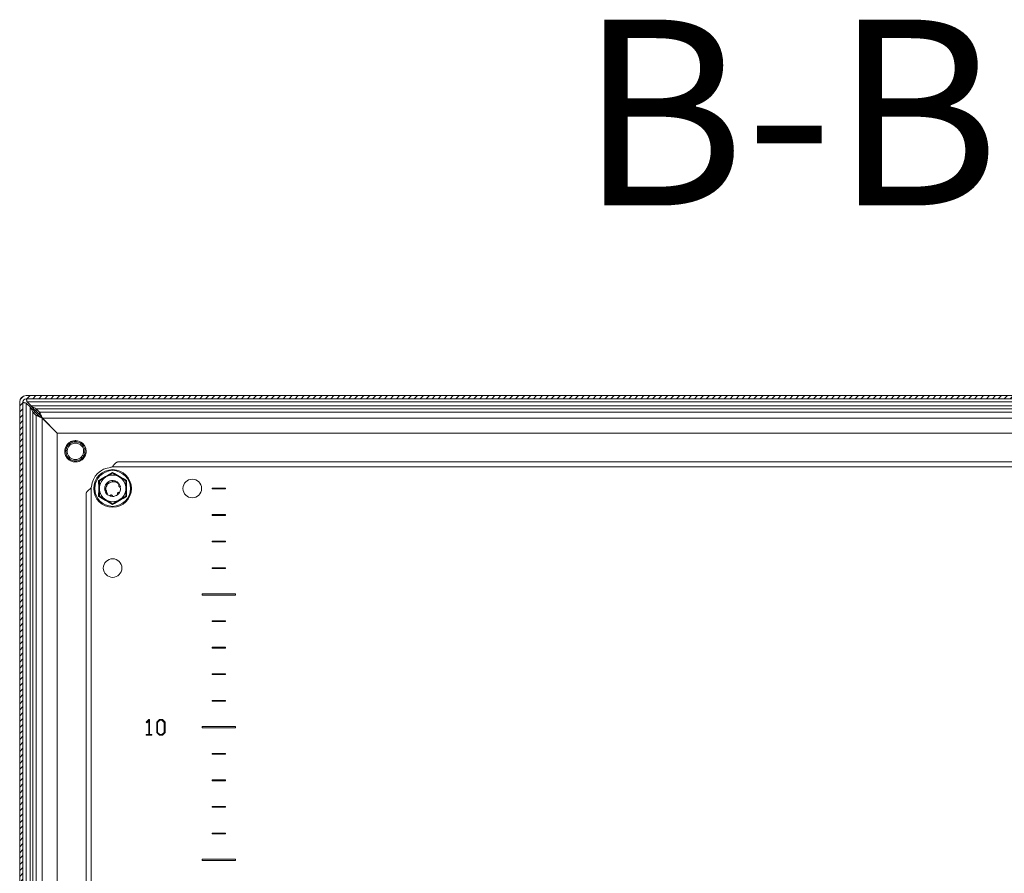
# Model space of a CAD drawing. Units: millimetres. Extents: x -1695 to 6469, y -2965 to 1777.
# Drawn here: x -167 to 204, y -2640 to -2318 of the extents above; entities that cross this region are included whole.
import ezdxf

# ---------------------------------------------------------------- set-up
doc = ezdxf.new("R2010")
doc.units = ezdxf.units.MM
doc.styles.add('SLDTEXTSTYLE0', font='TXT', dxfattribs={"width": 0.605})

msp = doc.modelspace()

# ---------------------------------------------------------------- hatches: boundary and pattern name
at = {"linetype": 'Continuous', "lineweight": 0}
h = msp.add_hatch(dxfattribs=at)
h.set_pattern_fill('ANSI31', scale=0.5, style=0)
edge = h.paths.add_edge_path(flags=0)
edge.add_arc((430.22, -2957.79), 1.2, 270, 360, ccw=False)
edge.add_line((430.22, -2958.99), (-163.68, -2958.99))
edge.add_arc((-163.68, -2957.79), 1.2, 180, 270, ccw=False)
edge.add_line((-164.88, -2957.79), (-164.88, -2947.19))
edge.add_line((-164.88, -2947.19), (-166.08, -2947.19))
edge.add_line((-166.08, -2947.19), (-166.08, -2957.79))
edge.add_arc((-163.68, -2957.79), 2.4, 180, 270)
edge.add_line((-163.68, -2960.19), (430.22, -2960.19))
edge.add_arc((430.22, -2957.79), 2.4, 270, 360)
edge.add_line((432.62, -2957.79), (432.62, -2462.59))
edge.add_arc((430.22, -2462.59), 2.4, 0, 90)
edge.add_line((430.22, -2460.19), (-164.98, -2460.19))
edge.add_arc((-164.98, -2462.59), 2.4, 90, 180)
edge.add_line((-167.38, -2462.59), (-167.38, -2957.19))
edge.add_line((-167.38, -2957.19), (-166.18, -2957.19))
edge.add_line((-166.18, -2957.19), (-166.18, -2462.59))
edge.add_arc((-164.98, -2462.59), 1.2, 90, 180, ccw=False)
edge.add_line((-164.98, -2461.39), (430.22, -2461.39))
edge.add_arc((430.22, -2462.59), 1.2, 0, 90, ccw=False)
edge.add_line((431.42, -2462.59), (431.42, -2957.79))

# ---------------------------------------------------------------- linework, layer by layer
at = {"color": 7, "linetype": 'Continuous', "lineweight": 15}
for p, q in [((-167.38, -2462.59), (-167.38, -2957.19)), ((-166.18, -2462.59), (-166.18, -2957.19)), ((-164.98, -2460.19), (430.22, -2460.19)), ((-164.98, -2461.39), (430.22, -2461.39)), ((429.83, -2462.59), (-164.59, -2462.59)), ((-163.09, -2464.09), (-164.59, -2462.59)), ((-164.98, -2462.97), (-163.48, -2464.47)), ((-163.48, -2955.9), (-163.48, -2464.47)), ((-163.09, -2464.09), (428.33, -2464.09)), ((-162.42, -2466.38), (-161.17, -2467.64)), ((-162.42, -2466.38), (-162.42, -2953.99)), ((-161.57, -2466.38), (-162.42, -2466.38)), ((-161.57, -2466.38), (-160.32, -2467.64)), ((-159.93, -2466.4), (-161.19, -2465.15)), ((426.42, -2465.15), (-161.19, -2465.15)), ((-161.19, -2465.15), (-161.19, -2465.99)), ((-159.93, -2467.25), (-161.19, -2465.99)), ((425.16, -2466.4), (-159.93, -2466.4)), ((-159.93, -2467.25), (-159.93, -2466.4)), ((-161.17, -2467.64), (-160.32, -2467.64)), ((-161.17, -2467.64), (-161.17, -2952.73)), ((-158.9, -2468.74), (-153.28, -2474.36)), ((-158.9, -2951.63), (-158.9, -2468.74)), ((-158.88, -2468.76), (-158.88, -2468.69)), ((-158.88, -2468.69), (-158.81, -2468.69)), ((-158.83, -2468.67), (424.06, -2468.67)), ((-153.21, -2474.29), (-158.83, -2468.67)), ((-153.28, -2946.01), (-153.28, -2474.36)), ((-153.21, -2474.29), (418.44, -2474.29)), ((397.75, -2487.09), (-132.52, -2487.09)), ((395.52, -2485.19), (-130.28, -2485.19)), ((-137.62, -2495.19), (-137.64, -2492.15)), ((-132.93, -2492.29), (-132.5, -2492.19)), ((-131.88, -2492.23), (-131.85, -2492.23)), ((-131.41, -2492.35), (-131.44, -2492.34)), ((-127.13, -2492.15), (-127.15, -2495.19)), ((-140.48, -2495.05), (-140.48, -2925.32)), ((-137.64, -2498.22), (-137.62, -2495.19)), ((-135.33, -2495.73), (-135.33, -2495.75)), ((-135.09, -2493.97), (-135.03, -2493.77)), ((-134.34, -2492.91), (-134.36, -2492.93)), ((-133.58, -2493.06), (-133.57, -2493.06)), ((-133.57, -2493.06), (-133.49, -2493.04)), ((-129.87, -2494.5), (-129.94, -2494.46)), ((-129.49, -2494.68), (-129.39, -2495.38)), ((-129.44, -2494.59), (-129.45, -2494.57)), ((-127.15, -2495.19), (-127.13, -2498.22)), ((-94.88, -2495.04), (-94.88, -2495.34)), ((-89.88, -2495.04), (-94.88, -2495.04)), ((-94.88, -2495.34), (-89.88, -2495.34)), ((-89.88, -2495.34), (-89.88, -2495.04)), ((-142.38, -2497.29), (-142.38, -2923.09)), ((-135, -2496.66), (-134.51, -2497.31)), ((-134.94, -2496.76), (-134.81, -2496.91)), ((-134.78, -2496.44), (-134.78, -2496.44)), ((-134.35, -2497.15), (-134.78, -2496.44)), ((-134.51, -2497.31), (-134.35, -2497.15)), ((-133.29, -2498.05), (-133.31, -2498.04)), ((-130.45, -2497.48), (-130.46, -2497.48)), ((-130.37, -2497.41), (-130.39, -2497.42)), ((-94.88, -2505.04), (-94.88, -2505.34)), ((-89.88, -2505.04), (-94.88, -2505.04)), ((-94.88, -2505.34), (-89.88, -2505.34)), ((-89.88, -2505.34), (-89.88, -2505.04)), ((-94.88, -2515.04), (-94.88, -2515.34)), ((-89.88, -2515.04), (-94.88, -2515.04)), ((-94.88, -2515.34), (-89.88, -2515.34)), ((-89.88, -2515.34), (-89.88, -2515.04)), ((-94.88, -2525.04), (-94.88, -2525.34)), ((-89.88, -2525.04), (-94.88, -2525.04)), ((-94.88, -2525.34), (-89.88, -2525.34)), ((-89.88, -2525.34), (-89.88, -2525.04)), ((-98.63, -2534.94), (-98.63, -2535.44)), ((-86.13, -2534.94), (-98.63, -2534.94)), ((-98.63, -2535.44), (-86.13, -2535.44)), ((-86.13, -2535.44), (-86.13, -2534.94)), ((-94.88, -2545.04), (-94.88, -2545.34)), ((-89.88, -2545.04), (-94.88, -2545.04)), ((-94.88, -2545.34), (-89.88, -2545.34)), ((-89.88, -2545.34), (-89.88, -2545.04)), ((-94.88, -2555.04), (-94.88, -2555.34)), ((-89.88, -2555.04), (-94.88, -2555.04)), ((-94.88, -2555.34), (-89.88, -2555.34)), ((-89.88, -2555.34), (-89.88, -2555.04)), ((-94.88, -2565.04), (-94.88, -2565.34)), ((-89.88, -2565.04), (-94.88, -2565.04)), ((-94.88, -2565.34), (-89.88, -2565.34)), ((-89.88, -2565.34), (-89.88, -2565.04)), ((-94.88, -2575.04), (-94.88, -2575.34)), ((-89.88, -2575.04), (-94.88, -2575.04)), ((-94.88, -2575.34), (-89.88, -2575.34)), ((-89.88, -2575.34), (-89.88, -2575.04)), ((-118.71, -2582.27), (-119.73, -2583.3)), ((-119.73, -2583.3), (-119.53, -2583.47)), ((-119.53, -2583.47), (-118.79, -2582.63)), ((-118.79, -2582.63), (-118.79, -2587.91)), ((-118.44, -2582.27), (-118.71, -2582.27)), ((-118.44, -2587.91), (-118.44, -2582.27)), ((-114.74, -2582.27), (-115.77, -2583.3)), ((-115.77, -2583.3), (-115.77, -2587.17)), ((-115.42, -2583.38), (-114.58, -2582.53)), ((-115.42, -2587.13), (-115.42, -2583.38)), ((-113.63, -2582.27), (-114.74, -2582.27)), ((-114.58, -2582.53), (-113.79, -2582.53)), ((-113.79, -2582.53), (-112.92, -2583.4)), ((-112.57, -2583.32), (-113.63, -2582.27)), ((-112.92, -2583.4), (-112.92, -2587.1)), ((-112.57, -2587.14), (-112.57, -2583.32)), ((-98.63, -2584.94), (-98.63, -2585.44)), ((-86.13, -2584.94), (-98.63, -2584.94)), ((-86.13, -2585.44), (-86.13, -2584.94)), ((-119.68, -2587.91), (-119.68, -2588.19)), ((-118.79, -2587.91), (-119.68, -2587.91)), ((-119.68, -2588.19), (-117.55, -2588.19)), ((-117.55, -2587.91), (-118.44, -2587.91)), ((-117.55, -2588.19), (-117.55, -2587.91)), ((-115.77, -2587.17), (-114.74, -2588.19)), ((-114.58, -2587.97), (-115.42, -2587.13)), ((-114.74, -2588.19), (-113.63, -2588.19)), ((-113.79, -2587.97), (-114.58, -2587.97)), ((-112.92, -2587.1), (-113.79, -2587.97)), ((-113.63, -2588.19), (-112.57, -2587.14)), ((-98.63, -2585.44), (-86.13, -2585.44)), ((-94.88, -2595.04), (-94.88, -2595.34)), ((-89.88, -2595.04), (-94.88, -2595.04)), ((-94.88, -2595.34), (-89.88, -2595.34)), ((-89.88, -2595.34), (-89.88, -2595.04)), ((-94.88, -2605.04), (-94.88, -2605.34)), ((-89.88, -2605.04), (-94.88, -2605.04)), ((-94.88, -2605.34), (-89.88, -2605.34)), ((-89.88, -2605.34), (-89.88, -2605.04)), ((-94.88, -2615.04), (-94.88, -2615.34)), ((-89.88, -2615.04), (-94.88, -2615.04)), ((-94.88, -2615.34), (-89.88, -2615.34)), ((-89.88, -2615.34), (-89.88, -2615.04)), ((-89.88, -2625.04), (-94.88, -2625.04)), ((-94.88, -2625.04), (-94.88, -2625.34)), ((-94.88, -2625.34), (-89.88, -2625.34)), ((-89.88, -2625.34), (-89.88, -2625.04)), ((-86.13, -2634.94), (-98.63, -2634.94)), ((-98.63, -2634.94), (-98.63, -2635.44)), ((-98.63, -2635.44), (-86.13, -2635.44)), ((-86.13, -2635.44), (-86.13, -2634.94))]:
    msp.add_line(p, q, dxfattribs=at)
at = {"color": 8, "linetype": 'Continuous', "lineweight": 15}
msp.add_line((-164.98, -2462.97), (-164.98, -2947.19), dxfattribs=at)
at = {"color": 7, "linetype": 'Continuous', "lineweight": 15, "flags": 128}
for points in [[(-149.96, -2480.81), (-149.93, -2480.81), (-149.89, -2480.82), (-149.84, -2480.82), (-149.78, -2480.83), (-149.71, -2480.84), (-149.64, -2480.84), (-149.55, -2480.85), (-149.47, -2480.86)], [(-143.3, -2481.51), (-143.21, -2481.52), (-143.13, -2481.53), (-143.06, -2481.54), (-142.99, -2481.54), (-142.93, -2481.55), (-142.88, -2481.55), (-142.84, -2481.56), (-142.81, -2481.56)], [(-134.69, -2497.1), (-135.2, -2496.21), (-135.38, -2495.27)], [(-129.93, -2493.46), (-129.56, -2494.16), (-129.45, -2494.58)], [(-132.43, -2498.19), (-132.9, -2498.14), (-133.28, -2498.05)], [(-129.81, -2496.73), (-130.09, -2497.11), (-130.37, -2497.41)]]:
    msp.add_lwpolyline(points, dxfattribs=at)
at = {"color": 7, "linetype": 'Continuous', "lineweight": 15}
for centre, radius in [((-132.38, -2495.19), 7.1), ((-132.38, -2495.19), 6.73), ((-102.38, -2495.19), 3.5), ((-132.38, -2525.19), 3.5)]:
    msp.add_circle(centre, radius, dxfattribs=at)
for centre, radius, start, end in [((-164.98, -2462.59), 2.4, 90, 180), ((-164.98, -2462.59), 1.2, 90, 180), ((-146.38, -2481.19), 4, 90, 243.8222), ((-146.38, -2481.19), 4, 288.3119, 90), ((-132.38, -2495.19), 8, 94.968, 175.032), ((-133.25, -2485.22), 2, 274.968, 291.3748), ((-132.38, -2495.19), 5, 120, 180), ((-132.38, -2495.19), 3, 66.1577, 151.8621), ((-132.38, -2495.19), 5, 60, 120), ((-132.38, -2495.19), 5, 0, 60), ((-142.35, -2494.32), 2, 338.6252, 355.032), ((-132.38, -2495.19), 5, 180, 240), ((-132.38, -2495.19), 5, 300, 0), ((-132.38, -2495.19), 3, 329.1324, 356.2193), ((-132.38, -2495.19), 5, 240, 300), ((-132.38, -2495.19), 3, 225, 250.0116), ((-132.38, -2495.19), 3, 269.1324, 310.0116)]:
    msp.add_arc(centre, radius, start, end, dxfattribs=at)
for points, knots in [([(-164.98, -2462.97), (-165.14, -2462.95), (-165.46, -2462.89), (-165.85, -2462.8), (-166.13, -2462.72), (-166.17, -2462.66), (-166.18, -2462.64)], [0, 0, 0, 0, 0.2500026, 0.5000052, 0.7500036, 1, 1, 1, 1]), ([(-164.93, -2461.39), (-164.91, -2461.4), (-164.85, -2461.44), (-164.76, -2461.72), (-164.68, -2462.11), (-164.62, -2462.43), (-164.59, -2462.59)], [0, 0, 0, 0, 0.249997, 0.5, 0.750003, 1, 1, 1, 1]), ([(-162.42, -2466.38), (-162.5, -2466.21), (-162.67, -2465.86), (-163.02, -2465.22), (-163.31, -2464.76), (-163.48, -2464.47)], [0, 0, 0, 0, 0.275852, 0.551714, 1, 1, 1, 1]), ([(-163.48, -2464.47), (-163.28, -2464.66), (-162.88, -2465.02), (-162.2, -2465.65), (-161.81, -2466.11), (-161.57, -2466.38)], [0, 0, 0, 0, 0.2854558, 0.5706763, 1, 1, 1, 1]), ([(-163.09, -2464.09), (-162.92, -2464.19), (-162.57, -2464.41), (-161.93, -2464.79), (-161.47, -2465.01), (-161.19, -2465.15)], [0, 0, 0, 0, 0.275855, 0.551714, 1, 1, 1, 1]), ([(-161.19, -2465.99), (-161.37, -2465.84), (-161.73, -2465.54), (-162.37, -2464.89), (-162.82, -2464.39), (-163.09, -2464.09)], [0, 0, 0, 0, 0.285455, 0.57067, 1, 1, 1, 1]), ([(-159.93, -2466.4), (-159.76, -2466.7), (-159.42, -2467.31), (-159.06, -2468.15), (-158.86, -2468.61), (-158.83, -2468.67)], [0, 0, 0, 0, 0.458438, 0.927125, 1, 1, 1, 1]), ([(-158.9, -2468.74), (-159.29, -2468.57), (-160.06, -2468.23), (-160.8, -2467.86), (-161.12, -2467.67), (-161.17, -2467.64)], [0, 0, 0, 0, 0.458435, 0.927119, 1, 1, 1, 1]), ([(-158.9, -2468.74), (-159.04, -2468.64), (-159.31, -2468.45), (-159.81, -2468.09), (-160.12, -2467.82), (-160.32, -2467.64)], [0, 0, 0, 0, 0.258654, 0.517243, 1, 1, 1, 1]), ([(-159.93, -2467.25), (-159.83, -2467.35), (-159.64, -2467.56), (-159.33, -2467.96), (-159.1, -2468.28), (-158.98, -2468.47)], [0, 0, 0, 0, 0.2975228, 0.594987, 1, 1, 1, 1]), ([(-145.32, -2485.07), (-144.82, -2484.87), (-143.88, -2484.49), (-142.94, -2483.39), (-142.46, -2482.28), (-142.3, -2481.06), (-142.52, -2479.83), (-143.16, -2478.67), (-144.08, -2477.8), (-145.24, -2477.26), (-146.52, -2477.09), (-147.79, -2477.34), (-148.92, -2477.97), (-149.79, -2478.92), (-150.31, -2480.06), (-150.46, -2481.25), (-150.26, -2482.52), (-149.68, -2483.61), (-148.81, -2484.45), (-147.85, -2484.99), (-146.63, -2485.29), (-145.77, -2485.14), (-145.32, -2485.07)], [0, 0, 0, 0, 0.0633821, 0.1190061, 0.1668476, 0.2068743, 0.2639492, 0.312373, 0.3619582, 0.4123887, 0.4628577, 0.5133257, 0.563792, 0.614256, 0.6638157, 0.7105262, 0.7554787, 0.8157311, 0.8539109, 0.8973607, 0.9460623, 1, 1, 1, 1]), ([(-144.41, -2484.19), (-144.71, -2484.35), (-145.3, -2484.67), (-146.32, -2484.82), (-147.33, -2484.7), (-148.28, -2484.29), (-149.07, -2483.64), (-149.64, -2482.8), (-149.98, -2481.83), (-149.96, -2481.15), (-149.96, -2480.81)], [0, 0, 0, 0, 0.125006, 0.249992, 0.374992, 0.499996, 0.624996, 0.749991, 0.874994, 1, 1, 1, 1]), ([(-149.96, -2480.81), (-149.91, -2480.55), (-149.82, -2480.03), (-149.47, -2479.31), (-148.99, -2478.66), (-148.57, -2478.35), (-148.36, -2478.19)], [0, 0, 0, 0, 0.249981, 0.499999, 0.749991, 1, 1, 1, 1]), ([(-149.47, -2480.86), (-149.38, -2480.46), (-149.21, -2479.66), (-148.38, -2478.71), (-147.29, -2478.13), (-146.05, -2478.02), (-144.86, -2478.39), (-143.91, -2479.18), (-143.31, -2480.28), (-143.3, -2481.1), (-143.3, -2481.51)], [0, 0, 0, 0, 0.12506, 0.250001, 0.374896, 0.499808, 0.624792, 0.749871, 0.874942, 1, 1, 1, 1]), ([(-143.3, -2481.51), (-143.39, -2481.91), (-143.56, -2482.71), (-144.39, -2483.66), (-145.48, -2484.24), (-146.72, -2484.35), (-147.9, -2483.99), (-148.85, -2483.19), (-149.46, -2482.09), (-149.47, -2481.27), (-149.47, -2480.86)], [0, 0, 0, 0, 0.125019, 0.250023, 0.374978, 0.499818, 0.624619, 0.749447, 0.874342, 1, 1, 1, 1]), ([(-148.36, -2478.19), (-148.06, -2478.02), (-147.47, -2477.7), (-146.45, -2477.55), (-145.43, -2477.67), (-144.49, -2478.08), (-143.7, -2478.73), (-143.13, -2479.57), (-142.79, -2480.54), (-142.8, -2481.22), (-142.81, -2481.56)], [0, 0, 0, 0, 0.125005, 0.249999, 0.374993, 0.500001, 0.624999, 0.749992, 0.874996, 1, 1, 1, 1]), ([(-142.81, -2481.56), (-142.86, -2481.82), (-142.95, -2482.35), (-143.29, -2483.07), (-143.77, -2483.71), (-144.2, -2484.03), (-144.41, -2484.19)], [0, 0, 0, 0, 0.249986, 0.500009, 0.749991, 1, 1, 1, 1]), ([(-130.28, -2485.19), (-130.33, -2485.19), (-130.4, -2485.19), (-130.49, -2485.2), (-130.56, -2485.22), (-130.63, -2485.24), (-130.7, -2485.26), (-130.77, -2485.29), (-130.83, -2485.32), (-130.9, -2485.36), (-130.97, -2485.4), (-131.04, -2485.45), (-131.11, -2485.49), (-131.18, -2485.55), (-131.25, -2485.6), (-131.32, -2485.66), (-131.38, -2485.72), (-131.45, -2485.79), (-131.52, -2485.86), (-131.59, -2485.93), (-131.66, -2486), (-131.73, -2486.08), (-131.8, -2486.16), (-131.87, -2486.24), (-131.93, -2486.32), (-132, -2486.41), (-132.07, -2486.5), (-132.14, -2486.58), (-132.21, -2486.67), (-132.28, -2486.76), (-132.35, -2486.85), (-132.43, -2486.96), (-132.49, -2487.04), (-132.52, -2487.09)], [0, 0, 0, 0, 0.0614988, 0.0922313, 0.1229646, 0.1536968, 0.1844254, 0.2151586, 0.2458901, 0.2766237, 0.307357, 0.3380851, 0.3688176, 0.3995512, 0.4302838, 0.4610116, 0.4917439, 0.5224751, 0.5532093, 0.5839427, 0.6146705, 0.6454035, 0.6761358, 0.7068689, 0.7376014, 0.7683301, 0.7990638, 0.8297943, 0.860529, 0.8912623, 0.9219891, 0.9527228, 1, 1, 1, 1]), ([(-137.64, -2492.15), (-136.76, -2491.65), (-135, -2490.66), (-133.26, -2489.63), (-132.38, -2489.12)], [0, 0, 0, 0, 0.4997261, 1, 1, 1, 1]), ([(-137.38, -2492.3), (-136.99, -2492.07), (-136.18, -2491.6), (-135.32, -2491.11), (-134.88, -2490.86)], [0, 0, 0, 0, 0.492269, 1, 1, 1, 1]), ([(-137.38, -2495.19), (-137.38, -2494.42), (-137.38, -2493.43), (-137.38, -2492.51), (-137.38, -2492.3)], [0, 0, 0, 0, 0.7761299, 1, 1, 1, 1]), ([(-134.88, -2490.86), (-134.22, -2490.47), (-133.36, -2489.98), (-132.56, -2489.52), (-132.38, -2489.41)], [0, 0, 0, 0, 0.776127, 1, 1, 1, 1]), ([(-132.39, -2492.19), (-132.73, -2492.22), (-133.45, -2492.28), (-134.04, -2492.7), (-134.34, -2492.91)], [0, 0, 0, 0, 0.476842, 1, 1, 1, 1]), ([(-132.31, -2492.49), (-132.33, -2492.47), (-132.36, -2492.41), (-132.39, -2492.31), (-132.39, -2492.23), (-132.39, -2492.19)], [0, 0, 0, 0, 0.288208, 0.576347, 1, 1, 1, 1]), ([(-132.38, -2489.12), (-131.51, -2489.63), (-129.77, -2490.66), (-128.01, -2491.65), (-127.13, -2492.15)], [0, 0, 0, 0, 0.499727, 1, 1, 1, 1]), ([(-132.38, -2489.41), (-131.99, -2489.64), (-131.18, -2490.11), (-130.32, -2490.6), (-129.88, -2490.86)], [0, 0, 0, 0, 0.492261, 1, 1, 1, 1]), ([(-131.41, -2492.35), (-131.43, -2492.41), (-131.46, -2492.53), (-131.58, -2492.66), (-131.7, -2492.73), (-131.77, -2492.73), (-131.78, -2492.73)], [0, 0, 0, 0, 0.327316, 0.655279, 0.960284, 1, 1, 1, 1]), ([(-129.8, -2493.66), (-130, -2493.39), (-130.41, -2492.8), (-131.07, -2492.5), (-131.41, -2492.35)], [0, 0, 0, 0, 0.476983, 1, 1, 1, 1]), ([(-129.88, -2490.86), (-129.22, -2491.24), (-128.36, -2491.73), (-127.56, -2492.2), (-127.38, -2492.3)], [0, 0, 0, 0, 0.7761253, 1, 1, 1, 1]), ([(-127.38, -2495.19), (-127.38, -2494.42), (-127.38, -2493.43), (-127.38, -2492.51), (-127.38, -2492.3)], [0, 0, 0, 0, 0.7761299, 1, 1, 1, 1]), ([(-140.48, -2495.05), (-140.55, -2495.09), (-140.64, -2495.16), (-140.76, -2495.25), (-140.85, -2495.32), (-140.94, -2495.39), (-141.03, -2495.46), (-141.11, -2495.53), (-141.2, -2495.6), (-141.28, -2495.67), (-141.37, -2495.74), (-141.45, -2495.8), (-141.52, -2495.87), (-141.6, -2495.94), (-141.67, -2496.01), (-141.74, -2496.08), (-141.81, -2496.15), (-141.87, -2496.22), (-141.94, -2496.29), (-141.99, -2496.35), (-142.05, -2496.42), (-142.1, -2496.49), (-142.14, -2496.56), (-142.19, -2496.63), (-142.23, -2496.7), (-142.26, -2496.77), (-142.29, -2496.84), (-142.32, -2496.9), (-142.34, -2496.97), (-142.36, -2497.04), (-142.37, -2497.11), (-142.38, -2497.19), (-142.38, -2497.25), (-142.38, -2497.29)], [0, 0, 0, 0, 0.0614992, 0.0922306, 0.1229671, 0.1536979, 0.1844284, 0.2151591, 0.2458939, 0.2766217, 0.307351, 0.3380878, 0.3688186, 0.3995524, 0.4302808, 0.4610147, 0.4917467, 0.5224753, 0.5532081, 0.5839367, 0.6146723, 0.6454009, 0.6761335, 0.7068665, 0.7375958, 0.7683302, 0.7990612, 0.8297931, 0.8605245, 0.8912549, 0.9219881, 0.952719, 1, 1, 1, 1]), ([(-137.38, -2498.07), (-137.38, -2497.61), (-137.38, -2496.68), (-137.38, -2495.69), (-137.38, -2495.19)], [0, 0, 0, 0, 0.492263, 1, 1, 1, 1]), ([(-134.98, -2493.68), (-135.12, -2493.99), (-135.43, -2494.64), (-135.37, -2495.36), (-135.33, -2495.73)], [0, 0, 0, 0, 0.476824, 1, 1, 1, 1]), ([(-135.33, -2495.73), (-135.28, -2495.72), (-135.16, -2495.69), (-135.02, -2495.72), (-134.96, -2495.76), (-134.95, -2495.77)], [0, 0, 0, 0, 0.452663, 0.906412, 1, 1, 1, 1]), ([(-135.31, -2495.83), (-135.26, -2495.81), (-135.14, -2495.77), (-134.96, -2495.8), (-134.84, -2495.86), (-134.8, -2495.91), (-134.8, -2495.91)], [0, 0, 0, 0, 0.336836, 0.674248, 0.990734, 1, 1, 1, 1]), ([(-134.67, -2493.76), (-134.71, -2493.76), (-134.77, -2493.76), (-134.87, -2493.73), (-134.94, -2493.7), (-134.98, -2493.68)], [0, 0, 0, 0, 0.29035, 0.580582, 1, 1, 1, 1]), ([(-134.95, -2495.77), (-134.96, -2495.47), (-134.98, -2494.91), (-134.73, -2494.41), (-134.62, -2494.18)], [0, 0, 0, 0, 0.536735, 1, 1, 1, 1]), ([(-134.78, -2496.44), (-134.75, -2496.39), (-134.71, -2496.28), (-134.71, -2496.11), (-134.76, -2495.95), (-134.85, -2495.83), (-134.92, -2495.78), (-134.95, -2495.77)], [0, 0, 0, 0, 0.2200206, 0.4400471, 0.6600805, 0.8801049, 1, 1, 1, 1]), ([(-134.34, -2492.91), (-134.3, -2492.96), (-134.22, -2493.04), (-134.16, -2493.22), (-134.18, -2493.4), (-134.26, -2493.55), (-134.37, -2493.66), (-134.5, -2493.73), (-134.6, -2493.75), (-134.66, -2493.76), (-134.67, -2493.76)], [0, 0, 0, 0, 0.165187, 0.330747, 0.484194, 0.615448, 0.730512, 0.843913, 0.968752, 1, 1, 1, 1]), ([(-134.62, -2494.18), (-134.58, -2494.1), (-134.42, -2493.78), (-134.01, -2493.27), (-133.5, -2493.02), (-133.25, -2492.9)], [0, 0, 0, 0, 0.130659, 0.560005, 1, 1, 1, 1]), ([(-134.32, -2493.08), (-134.31, -2493.09), (-134.25, -2493.14), (-134.22, -2493.27), (-134.2, -2493.41), (-134.22, -2493.47), (-134.22, -2493.47)], [0, 0, 0, 0, 0.099184, 0.548511, 0.970308, 1, 1, 1, 1]), ([(-133.25, -2492.9), (-133.04, -2492.8), (-132.69, -2492.65), (-132.31, -2492.63), (-132.16, -2492.62)], [0, 0, 0, 0, 0.600536, 1, 1, 1, 1]), ([(-132.2, -2492.61), (-132.23, -2492.59), (-132.27, -2492.55), (-132.3, -2492.51), (-132.31, -2492.49)], [0, 0, 0, 0, 0.72075, 1, 1, 1, 1]), ([(-132.16, -2492.62), (-132.12, -2492.65), (-132.04, -2492.7), (-131.89, -2492.74), (-131.73, -2492.73), (-131.64, -2492.69), (-131.6, -2492.67)], [0, 0, 0, 0, 0.20763, 0.491233, 0.774859, 1, 1, 1, 1]), ([(-131.61, -2492.57), (-131.62, -2492.59), (-131.66, -2492.65), (-131.72, -2492.68), (-131.75, -2492.7)], [0, 0, 0, 0, 0.479085, 1, 1, 1, 1]), ([(-131.73, -2492.72), (-131.71, -2492.72), (-131.66, -2492.7), (-131.62, -2492.68), (-131.6, -2492.67)], [0, 0, 0, 0, 0.473806, 1, 1, 1, 1]), ([(-131.6, -2492.67), (-131.31, -2492.76), (-130.74, -2492.93), (-130.2, -2493.41), (-129.96, -2493.73), (-129.9, -2493.81)], [0, 0, 0, 0, 0.4239501, 0.8477182, 1, 1, 1, 1]), ([(-129.99, -2493.93), (-129.99, -2493.94), (-130.01, -2493.97), (-130.02, -2494), (-130.04, -2494.04), (-130.04, -2494.07), (-130.05, -2494.1), (-130.05, -2494.13), (-130.06, -2494.16), (-130.06, -2494.19), (-130.06, -2494.23), (-130.05, -2494.27), (-130.04, -2494.31), (-130.03, -2494.35), (-130.01, -2494.38), (-130, -2494.42), (-129.98, -2494.45), (-129.95, -2494.49), (-129.94, -2494.51), (-129.91, -2494.54), (-129.88, -2494.56), (-129.85, -2494.59), (-129.82, -2494.61), (-129.78, -2494.63), (-129.75, -2494.64), (-129.72, -2494.66), (-129.69, -2494.66), (-129.66, -2494.67), (-129.63, -2494.68), (-129.6, -2494.68), (-129.56, -2494.68), (-129.52, -2494.68), (-129.5, -2494.68), (-129.49, -2494.68)], [0, 0, 0, 0, 0.026453, 0.079424, 0.105871, 0.132315, 0.158758, 0.185219, 0.211666, 0.238112, 0.291071, 0.317526, 0.343977, 0.396942, 0.423397, 0.449842, 0.502815, 0.529258, 0.555706, 0.582152, 0.635132, 0.661566, 0.688026, 0.740985, 0.767442, 0.793873, 0.820339, 0.846788, 0.873234, 0.899686, 0.949516, 0.974719, 1, 1, 1, 1]), ([(-129.9, -2493.81), (-129.91, -2493.82), (-129.93, -2493.84), (-129.96, -2493.88), (-129.98, -2493.91), (-129.99, -2493.93)], [0, 0, 0, 0, 0.282051, 0.564034, 1, 1, 1, 1]), ([(-129.45, -2494.57), (-129.52, -2494.58), (-129.66, -2494.61), (-129.85, -2494.55), (-129.95, -2494.47), (-129.98, -2494.44)], [0, 0, 0, 0, 0.397023, 0.773241, 1, 1, 1, 1]), ([(-129.44, -2494.59), (-129.5, -2494.61), (-129.62, -2494.64), (-129.8, -2494.6), (-129.92, -2494.54), (-129.96, -2494.48), (-129.97, -2494.47)], [0, 0, 0, 0, 0.323508, 0.647692, 0.949739, 1, 1, 1, 1]), ([(-129.95, -2494.49), (-129.92, -2494.52), (-129.86, -2494.58), (-129.73, -2494.65), (-129.6, -2494.68), (-129.52, -2494.68), (-129.49, -2494.68)], [0, 0, 0, 0, 0.223063, 0.509448, 0.854545, 1, 1, 1, 1]), ([(-129.93, -2493.76), (-129.93, -2493.76), (-129.89, -2493.71), (-129.84, -2493.69), (-129.8, -2493.66)], [0, 0, 0, 0, 0.180048, 1, 1, 1, 1]), ([(-127.38, -2498.07), (-127.38, -2497.61), (-127.38, -2496.68), (-127.38, -2495.69), (-127.38, -2495.19)], [0, 0, 0, 0, 0.492263, 1, 1, 1, 1]), ([(-132.38, -2501.25), (-133.25, -2500.74), (-135, -2499.71), (-136.76, -2498.72), (-137.64, -2498.22)], [0, 0, 0, 0, 0.499728, 1, 1, 1, 1]), ([(-134.88, -2499.52), (-135.55, -2499.13), (-136.4, -2498.64), (-137.2, -2498.18), (-137.38, -2498.07)], [0, 0, 0, 0, 0.776125, 1, 1, 1, 1]), ([(-134.78, -2496.44), (-134.79, -2496.47), (-134.83, -2496.52), (-134.9, -2496.6), (-134.96, -2496.64), (-135, -2496.66)], [0, 0, 0, 0, 0.292911, 0.585706, 1, 1, 1, 1]), ([(-132.38, -2500.96), (-132.78, -2500.73), (-133.59, -2500.26), (-134.45, -2499.77), (-134.88, -2499.52)], [0, 0, 0, 0, 0.492263, 1, 1, 1, 1]), ([(-132.49, -2497.89), (-132.53, -2497.84), (-132.58, -2497.77), (-132.67, -2497.71), (-132.74, -2497.67), (-132.82, -2497.65), (-132.9, -2497.64), (-132.99, -2497.64), (-133.07, -2497.66), (-133.15, -2497.69), (-133.22, -2497.73), (-133.28, -2497.78), (-133.33, -2497.84), (-133.37, -2497.91), (-133.39, -2497.96), (-133.41, -2498.01)], [0, 0, 0, 0, 0.142996, 0.213724, 0.284445, 0.355156, 0.425892, 0.49661, 0.567333, 0.638062, 0.708787, 0.779517, 0.850235, 0.885514, 1, 1, 1, 1]), ([(-133.41, -2498.01), (-133.4, -2498.01), (-133.4, -2498.01), (-133.39, -2498.01), (-133.38, -2498.02)], [0, 0, 0, 0, 0.499999, 1, 1, 1, 1]), ([(-132.96, -2497.64), (-132.98, -2497.64), (-133.05, -2497.65), (-133.16, -2497.71), (-133.29, -2497.82), (-133.35, -2497.93), (-133.38, -2498), (-133.38, -2498.02)], [0, 0, 0, 0, 0.104424, 0.333616, 0.606841, 0.932849, 1, 1, 1, 1]), ([(-133.31, -2498.04), (-133.29, -2497.98), (-133.27, -2497.86), (-133.15, -2497.72), (-133.04, -2497.67), (-132.98, -2497.64)], [0, 0, 0, 0, 0.341519, 0.683693, 1, 1, 1, 1]), ([(-132.89, -2497.63), (-132.9, -2497.63), (-132.97, -2497.64), (-133.07, -2497.71), (-133.19, -2497.82), (-133.26, -2497.94), (-133.28, -2498.03), (-133.28, -2498.05)], [0, 0, 0, 0, 0.047736, 0.28437, 0.554926, 0.878181, 1, 1, 1, 1]), ([(-132.43, -2498.19), (-132.43, -2498.16), (-132.43, -2498.11), (-132.44, -2498), (-132.47, -2497.93), (-132.49, -2497.89)], [0, 0, 0, 0, 0.261558, 0.523092, 1, 1, 1, 1]), ([(-127.13, -2498.22), (-128.01, -2498.72), (-129.77, -2499.71), (-131.51, -2500.74), (-132.38, -2501.25)], [0, 0, 0, 0, 0.499729, 1, 1, 1, 1]), ([(-129.88, -2499.52), (-130.55, -2499.9), (-131.4, -2500.39), (-132.2, -2500.86), (-132.38, -2500.96)], [0, 0, 0, 0, 0.776133, 1, 1, 1, 1]), ([(-132.14, -2498.18), (-132.15, -2498.18), (-132.15, -2498.17), (-132.15, -2498.17), (-132.15, -2498.17)], [0, 0, 0, 0, 0.500032, 1, 1, 1, 1]), ([(-130.1, -2496.63), (-130.16, -2496.64), (-130.24, -2496.65), (-130.34, -2496.69), (-130.41, -2496.74), (-130.47, -2496.8), (-130.52, -2496.86), (-130.56, -2496.94), (-130.59, -2497.01), (-130.6, -2497.1), (-130.6, -2497.18), (-130.59, -2497.25), (-130.57, -2497.31), (-130.53, -2497.39), (-130.48, -2497.45), (-130.46, -2497.48)], [0, 0, 0, 0, 0.143007, 0.213719, 0.284457, 0.355166, 0.425895, 0.496632, 0.567345, 0.638073, 0.708796, 0.779522, 0.814793, 0.885522, 1, 1, 1, 1]), ([(-130.55, -2496.93), (-130.56, -2496.95), (-130.59, -2497.01), (-130.59, -2497.14), (-130.56, -2497.3), (-130.5, -2497.41), (-130.45, -2497.47), (-130.45, -2497.48)], [0, 0, 0, 0, 0.09976, 0.332484, 0.610923, 0.942804, 1, 1, 1, 1]), ([(-130.39, -2497.42), (-130.43, -2497.38), (-130.52, -2497.3), (-130.59, -2497.13), (-130.57, -2497.01), (-130.56, -2496.95)], [0, 0, 0, 0, 0.346412, 0.693512, 1, 1, 1, 1]), ([(-130.53, -2496.87), (-130.54, -2496.91), (-130.56, -2497.01), (-130.53, -2497.16), (-130.47, -2497.3), (-130.4, -2497.38), (-130.37, -2497.41)], [0, 0, 0, 0, 0.207988, 0.466732, 0.779303, 1, 1, 1, 1]), ([(-129.81, -2496.73), (-129.83, -2496.71), (-129.88, -2496.68), (-129.98, -2496.64), (-130.05, -2496.64), (-130.1, -2496.63)], [0, 0, 0, 0, 0.267543, 0.535086, 1, 1, 1, 1]), ([(-127.38, -2498.07), (-127.78, -2498.3), (-128.59, -2498.77), (-129.45, -2499.26), (-129.88, -2499.52)], [0, 0, 0, 0, 0.492267, 1, 1, 1, 1])]:
    msp.add_open_spline(points, degree=3, knots=knots, dxfattribs=at)

# ---------------------------------------------------------------- texts
at = {"color": 7, "linetype": 'Continuous', "lineweight": 0, "insert": (122.5, -2318.49), "char_height": 70, "attachment_point": 2, "style": 'SLDTEXTSTYLE0'}
msp.add_mtext('B-B', dxfattribs=at)

doc.saveas('drawing.dxf')
